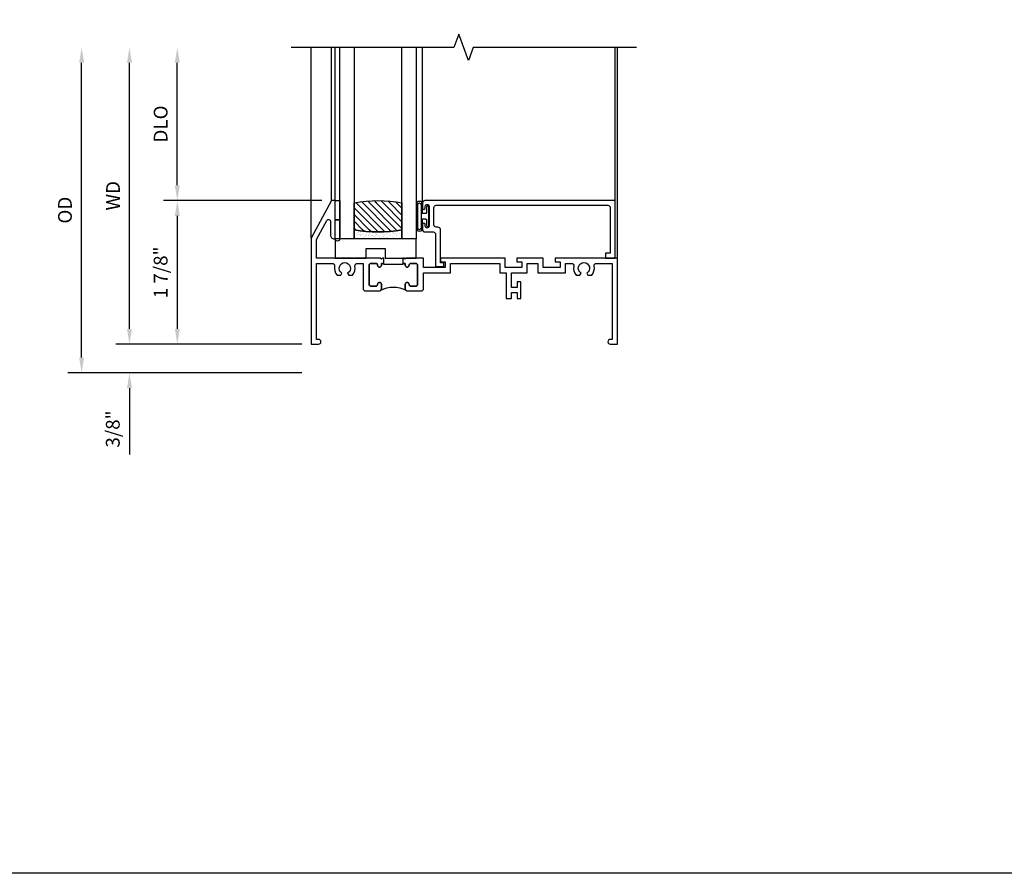
# Model space of a CAD drawing. Extents: x 0 to 86, y 0 to 55.4.
# Drawn here: x 20.6 to 33.5, y 0 to 11.1 of the extents above; entities that cross this region are included whole.
import ezdxf

# ---------------------------------------------------------------- set-up
doc = ezdxf.new("R2010")
doc.units = 0
doc.header["$LTSCALE"] = 0.5
doc.header["$MEASUREMENT"] = 0
doc.layers.get('0').update_dxf_attribs({"color": 4, "linetype": 'CONTINUOUS'})
doc.layers.add('DIME', color=2, linetype='CONTINUOUS')
doc.layers.add('FORMAT', color=7, linetype='CONTINUOUS')
doc.styles.get("Standard").update_dxf_attribs({"font": 'arial.ttf'})
doc.dimstyles.new('EXT_ON-OFF', dxfattribs={"dimscale": 2, "dimtxt": 0.125, "dimasz": 0.1, "dimexe": 0.09, "dimexo": 0.063, "dimgap": 0.05, "dimtad": 1, "dimdec": 5, "dimzin": 0, "dimdsep": 46, "dimlunit": 4, "dimtxsty": 'STANDARD', "dimcen": 0, "dimse2": 1, "dimclrd": 256, "dimadec": 0, "dimazin": 0, "dimtfac": 1, "dimtdec": 5, "dimtofl": 0, "dimtmove": 0, "dimatfit": 3, "dimfxl": 1, "dimfrac": 2, "dimtolj": 1, "dimtzin": 0, "dimarcsym": 0})
doc.dimstyles.new('EXT_ON-ON', dxfattribs={"dimscale": 2, "dimtxt": 0.125, "dimasz": 0.1, "dimexe": 0.09, "dimexo": 0.063, "dimgap": 0.05, "dimtad": 1, "dimdec": 5, "dimzin": 0, "dimdsep": 46, "dimlunit": 4, "dimtxsty": 'STANDARD', "dimcen": 0, "dimclrd": 256, "dimadec": 0, "dimazin": 0, "dimtfac": 1, "dimtdec": 5, "dimtofl": 0, "dimtmove": 0, "dimatfit": 0, "dimfxl": 1, "dimfrac": 2, "dimtolj": 1, "dimtzin": 0, "dimarcsym": 0})

# ---------------------------------------------------------------- blocks, each defined once
blk = doc.blocks.new('BS-11609')
for points in [[(0.947, 1.125), (0.931, 1.125), (0.916, 1.11), (0.901, 1.125), (0.07, 1.125), (0.07, 1.365), (0.203, 1.615, -0.781286), (0.25, 1.603), (0.25, 1.425, 0.414214), (0.3, 1.375), (0.312, 1.375), (0.312, 1.875), (0.262, 1.875), (0, 1.382), (0, 0), (0.094, 0, 1), (0.094, 0.062), (0.07, 0.062), (0.07, 1.055), (0.274, 1.055, -0.471882), (0.305, 1.018, 0.233083), (0.336, 0.902), (0.386, 0.902), (0.401, 0.928, -3.732051), (0.475, 0.928), (0.49, 0.902), (0.54, 0.902, 0.233083), (0.571, 1.018, -0.471882), (0.602, 1.055), (0.676, 1.055), (0.676, 0.726, 0.414214), (0.707, 0.695), (0.885, 0.695, 0.414214), (0.916, 0.726), (0.916, 0.782, 1), (0.866, 0.782, -0.414214), (0.841, 0.757), (0.781, 0.757, -0.414214), (0.756, 0.782), (0.756, 1.03, -0.414214), (0.781, 1.055), (0.841, 1.055, -0.414214), (0.866, 1.03, 1), (0.916, 1.03), (0.916, 1.055), (0.947, 1.055)], [(1.388, 1.03, 0.414214), (1.363, 1.055), (1.303, 1.055, 0.414214), (1.278, 1.03, -1), (1.228, 1.03), (1.228, 1.055), (1.197, 1.055), (1.197, 1.04), (0.947, 1.04), (0.947, 1.055), (0.916, 1.055), (0.916, 1.03, -1), (0.866, 1.03, 0.414214), (0.841, 1.055), (0.781, 1.055, 0.414214), (0.756, 1.03), (0.756, 0.782, 0.414214), (0.781, 0.757), (0.841, 0.757, 0.414214), (0.866, 0.782, -1), (0.916, 0.782), (0.916, 0.726, -0.198912), (0.907, 0.704, -0.247882), (1.237, 0.704, -0.198912), (1.228, 0.726), (1.228, 0.782, -1), (1.278, 0.782, 0.414214), (1.303, 0.757), (1.363, 0.757, 0.414214), (1.388, 0.782)], [(1.468, 1.125), (1.243, 1.125), (1.228, 1.11), (1.213, 1.125), (1.197, 1.125), (1.197, 1.055), (1.228, 1.055), (1.228, 1.03, 1), (1.278, 1.03, -0.414214), (1.303, 1.055), (1.363, 1.055, -0.414214), (1.388, 1.03), (1.388, 0.782, -0.414214), (1.363, 0.757), (1.303, 0.757, -0.414214), (1.278, 0.782, 1), (1.228, 0.782), (1.228, 0.726, 0.414214), (1.259, 0.695), (1.437, 0.695, 0.414214), (1.468, 0.726), (1.468, 0.93), (1.819, 0.93), (1.819, 1.055), (2.461, 1.055), (2.461, 0.93), (2.544, 0.93), (2.544, 0.598), (2.614, 0.598), (2.614, 0.676), (2.689, 0.676), (2.689, 0.598), (2.739, 0.598), (2.739, 0.816), (2.689, 0.816), (2.689, 0.738), (2.614, 0.738), (2.614, 0.93), (2.819, 0.93), (2.819, 1.055), (2.961, 1.055), (2.961, 0.93), (3.319, 0.93), (3.319, 1.055), (3.398, 1.055, -0.471882), (3.429, 1.018, 0.233083), (3.46, 0.902), (3.51, 0.902), (3.525, 0.928, -3.732051), (3.599, 0.928), (3.614, 0.902), (3.664, 0.902, 0.233083), (3.695, 1.018, -0.471882), (3.726, 1.055), (3.93, 1.055), (3.93, 0.062), (3.906, 0.062, 1), (3.906, 0), (4, 0), (4, 1.125), (3.187, 1.125), (3.187, 1.075), (3.249, 1.075), (3.249, 1), (3.031, 1), (3.031, 1.125), (2.687, 1.125), (2.687, 1.075), (2.749, 1.075), (2.749, 1), (2.531, 1), (2.531, 1.125), (1.687, 1.125), (1.687, 1.075), (1.749, 1.075), (1.749, 1), (1.468, 1)]]:
    blk.add_lwpolyline(points, format="xyb", close=True)
blk = doc.blocks.new('*D1874')
at = {"layer": 'DIME', "lineweight": -2, "transparency": 16777216}
blk.add_line((-2.375, 0.2), (-2.375, 3.675), dxfattribs=at)
at = {"layer": 'DIME', "color": 0, "lineweight": -2, "transparency": 16777216}
blk.add_line((-0.125, 0), (-2.555, 0), dxfattribs=at)
at = {"layer": 'DIME', "transparency": 16777216}
for points in [[(-2.408, 3.675), (-2.342, 3.675), (-2.375, 3.875)], [(-2.408, 0.2), (-2.342, 0.2), (-2.375, 0)]]:
    blk.add_solid(points, dxfattribs=at)
at = {"layer": 'DIME', "color": 0, "transparency": 16777216, "insert": (-2.59, 1.938), "char_height": 0.18, "attachment_point": 5, "rotation": 90}
blk.add_mtext('\\A1;WD', dxfattribs=at)
blk = doc.blocks.new('*D1875')
at = {"layer": 'DIME', "color": 0, "lineweight": -2, "transparency": 16777216}
for p, q in [((0.137, 1.875), (-1.93, 1.875)), ((-0.125, 0), (-1.93, 0))]:
    blk.add_line(p, q, dxfattribs=at)
at = {"layer": 'DIME', "lineweight": -2, "transparency": 16777216}
blk.add_line((-1.75, 1.675), (-1.75, 0.2), dxfattribs=at)
at = {"layer": 'DIME', "transparency": 16777216}
for points in [[(-1.783, 1.675), (-1.717, 1.675), (-1.75, 1.875)], [(-1.783, 0.2), (-1.717, 0.2), (-1.75, 0)]]:
    blk.add_solid(points, dxfattribs=at)
at = {"layer": 'DIME', "color": 0, "transparency": 16777216, "insert": (-1.968, 0.937), "char_height": 0.18, "attachment_point": 5, "rotation": 90}
blk.add_mtext('\\A1;1 7/8"', dxfattribs=at)
blk = doc.blocks.new('*D1876')
at = {"layer": 'DIME', "lineweight": -2, "transparency": 16777216}
blk.add_line((-1.75, 2.075), (-1.75, 3.675), dxfattribs=at)
at = {"layer": 'DIME', "color": 0, "lineweight": -2, "transparency": 16777216}
blk.add_line((0.137, 1.875), (-1.93, 1.875), dxfattribs=at)
at = {"layer": 'DIME', "transparency": 16777216}
for points in [[(-1.783, 3.675), (-1.717, 3.675), (-1.75, 3.875)], [(-1.783, 2.075), (-1.717, 2.075), (-1.75, 1.875)]]:
    blk.add_solid(points, dxfattribs=at)
at = {"layer": 'DIME', "color": 0, "transparency": 16777216, "insert": (-1.968, 2.875), "char_height": 0.18, "attachment_point": 5, "rotation": 90}
blk.add_mtext('\\A1;DLO', dxfattribs=at)
blk = doc.blocks.new('*D1877')
at = {"layer": 'DIME', "lineweight": -2, "transparency": 16777216}
for p, q in [((-2.375, 0.2), (-2.375, 0.4)), ((-2.375, -0.575), (-2.375, -1.441))]:
    blk.add_line(p, q, dxfattribs=at)
at = {"layer": 'DIME', "color": 0, "lineweight": -2, "transparency": 16777216}
for p, q in [((-0.125, 0), (-2.555, 0)), ((-0.125, -0.375), (-2.555, -0.375))]:
    blk.add_line(p, q, dxfattribs=at)
at = {"layer": 'DIME', "transparency": 16777216}
for points in [[(-2.408, 0.2), (-2.342, 0.2), (-2.375, 0)], [(-2.408, -0.575), (-2.342, -0.575), (-2.375, -0.375)]]:
    blk.add_solid(points, dxfattribs=at)
at = {"layer": 'DIME', "color": 0, "transparency": 16777216, "insert": (-2.593, -1.108), "char_height": 0.18, "attachment_point": 5, "rotation": 90}
blk.add_mtext('\\A1;3/8"', dxfattribs=at)
blk = doc.blocks.new('*D1878')
at = {"layer": 'DIME', "lineweight": -2, "transparency": 16777216}
blk.add_line((-3, -0.175), (-3, 3.675), dxfattribs=at)
at = {"layer": 'DIME', "color": 0, "lineweight": -2, "transparency": 16777216}
blk.add_line((-0.125, -0.375), (-3.18, -0.375), dxfattribs=at)
at = {"layer": 'DIME', "transparency": 16777216}
for points in [[(-3.033, 3.675), (-2.967, 3.675), (-3, 3.875)], [(-3.033, -0.175), (-2.967, -0.175), (-3, -0.375)]]:
    blk.add_solid(points, dxfattribs=at)
at = {"layer": 'DIME', "color": 0, "transparency": 16777216, "insert": (-3.218, 1.75), "char_height": 0.18, "attachment_point": 5, "rotation": 90}
blk.add_mtext('\\A1;OD', dxfattribs=at)
blk = doc.blocks.new('B127077M1')
for points in [[(-0.085, 0.035), (-0.085, 0.154, 1), (-0.167, 0.154), (-0.167, -0.154, 1), (-0.085, -0.154), (-0.085, -0.035), (-0.045, -0.035, -0.414214), (-0.035, -0.045), (-0.035, -0.12, 1), (-0.005, -0.12), (-0.005, 0.12, 1), (-0.035, 0.12), (-0.035, 0.045, -0.414214), (-0.045, 0.035)], [(-0.105, 0.154), (-0.105, -0.154, -1), (-0.147, -0.154), (-0.147, 0.154, -1)]]:
    blk.add_lwpolyline(points, format="xyb", close=True)
blk = doc.blocks.new('B027339')
blk.add_lwpolyline([(-0.656, -0.25), (-0.656, -0.125), (-0.406, -0.125), (-0.406, -0.25), (0, -0.25), (0, 0), (-1.062, 0), (-1.062, -0.25)], close=True)
blk = doc.blocks.new('B20-0700M')
blk.add_lwpolyline([(0, 0), (0.06, 0), (0.06, -0.25), (0, -0.25)], close=True)
blk = doc.blocks.new('B245095')
blk.add_lwpolyline([(-2.33635, 0.403, -0.41421356), (-2.36735, 0.434), (-2.36735, 0.657, -0.41421356), (-2.33635, 0.688), (-0.093, 0.688, -0.41421356), (-0.062, 0.657), (-0.062, 0.062), (-0.124, 0.062), (-0.124, 0), (0, 0), (0, 0.75), (-2.48335, 0.75, 0.41421356), (-2.51435, 0.719), (-2.51435, 0.6525, 1), (-2.47935, 0.6525), (-2.47935, 0.675, -1), (-2.42935, 0.675), (-2.42935, 0.415, -1), (-2.47935, 0.415), (-2.47935, 0.4375, 1), (-2.51435, 0.4375), (-2.51435, 0.371, 0.41421356), (-2.48335, 0.34), (-2.37475, 0.34, -0.41421356), (-2.34375, 0.309), (-2.34375, -0.111), (-2.23475, -0.111), (-2.23475, -0.064), (-2.28175, -0.064), (-2.28175, 0.372, 0.41421356), (-2.31275, 0.403)], format="xyb", close=True)
blk = doc.blocks.new('S345GT01')
h = blk.add_hatch()
h.set_pattern_fill('ANSI31', color=256, scale=0.5, style=0)
h.set_pattern_definition([(315, (-22.4323, -0.0045), (-0.04419417, -0.04419417), [])])
edge = h.paths.add_edge_path()
edge.add_line((0.248, -0.38), (0.248, -0.03))
edge.add_arc((0.56, -1.643), 1.643, 79.0328, 100.9672, ccw=False)
edge.add_line((0.873, -0.03), (0.873, -0.38))
edge.add_arc((0.56, 1.233), 1.643, 259.0328, 280.9672, ccw=False)
h = blk.add_hatch()
h.set_pattern_fill('AR-SAND', color=256, scale=0.03, style=0)
h.set_pattern_definition([(322.5, (-22.4323, -0.0045), (-0.0018898, -0.05780471), [0, -0.0456, 0, -0.051, 0, -0.04875]), (352.5, (-22.4323, -0.0045), (0.0530933, -0.08466438), [0, -0.0246, 0, -0.0411, 0, -0.01575]), (32.5, (-22.4692, -0.0045), (0.09342426, -0.00016977), [0, -0.015, 0, -0.054, 0, -0.0705]), (42.5, (-22.4692, -0.0045), (0.0901838, -0.02633027), [0, -0.0075, 0, -0.0354, 0, -0.0405])])
edge = h.paths.add_edge_path()
edge.add_line((0.873, -0.38), (0.873, -0.5))
edge.add_line((0.873, -0.5), (0.248, -0.5))
edge.add_line((0.248, -0.5), (0.248, -0.38))
edge.add_arc((0.56, 1.233), 1.643, 259.0328, 280.9672)
for p, q in [((-0.05, 0), (-0.05, 2)), ((0, 0), (0, 2)), ((1.142, -0.031), (1.142, 2)), ((3.656, 0), (3.656, 2)), ((3.688, -0.75), (3.688, 2))]:
    blk.add_line(p, q)
for points in [[(0.248, 2), (0.248, -0.5), (0.06, -0.5), (0.06, 2)], [(1.06, 2), (1.06, -0.5), (0.873, -0.5), (0.873, 2)]]:
    blk.add_lwpolyline(points)
for points in [[(0.248, -0.38), (0.248, -0.03, -0.096), (0.873, -0.03), (0.873, -0.38, -0.096)], [(0, -0.25), (0.06, -0.25), (0.06, -0.5, -1), (0, -0.5)], [(0.873, -0.38), (0.873, -0.5), (0.248, -0.5), (0.248, -0.38, 0.096)]]:
    blk.add_lwpolyline(points, format="xyb", close=True)
for name, p in [('B20-0700M', (0, 0)), ('B245095', (3.656, -0.75)), ('B127077M1', (1.227, -0.205)), ('B027339', (1.06, -0.5))]:
    blk.add_blockref(name, p)
blk = doc.blocks.new('S345HS01KCADS')
blk.add_line((0, 1.38225), (0, 3.875))
blk.add_lwpolyline([(4.25, 3.875), (2.114052, 3.875), (2.051552, 3.703283), (1.926552, 4.046717), (1.864052, 3.875), (-0.260948, 3.875)])
for name, p in [('S345GT01', (0.312, 1.875)), ('BS-11609', (0, 0))]:
    blk.add_blockref(name, p)
at = {"layer": 'DIME'}
for base, p1, text, picture, middle in [((-3, 3.875), (0, -0.375), 'OD', '*D1878', (-3.218131, 1.75)), ((-2.375, 3.875), (0, 0), 'WD', '*D1874', (-2.59, 1.9375)), ((-1.75, 3.875), (0.262, 1.875), 'DLO', '*D1876', (-1.968131, 2.875))]:
    dim = blk.add_linear_dim(base=base, p1=p1, p2=(0.262, 3.875), angle=270, text=text, dimstyle='EXT_ON-OFF', dxfattribs=at)
    dim.commit()
    dim.dimension.update_dxf_attribs({"geometry": picture, "text_midpoint": middle})
for base, p1, p2, picture, middle in [((-1.75, 0), (0.262, 1.875), (0, 0), '*D1875', (-1.96807, 0.9375)), ((-2.375, -0.375), (0, 0), (0, -0.375), '*D1877', (-2.593131, -1.10824))]:
    dim = blk.add_linear_dim(base=base, p1=p1, p2=p2, angle=270, dimstyle='EXT_ON-ON', dxfattribs=at)
    dim.commit()
    dim.dimension.update_dxf_attribs({"geometry": picture, "text_midpoint": middle})

msp = doc.modelspace()

# ---------------------------------------------------------------- linework, layer by layer
at = {"layer": 'FORMAT'}
msp.add_lwpolyline([(86.047827, 0), (0, 0), (0, 55.431995)], dxfattribs=at)

# ---------------------------------------------------------------- block references
msp.add_blockref('S345HS01KCADS', (24.440076, 6.909049))

doc.saveas('drawing.dxf')
